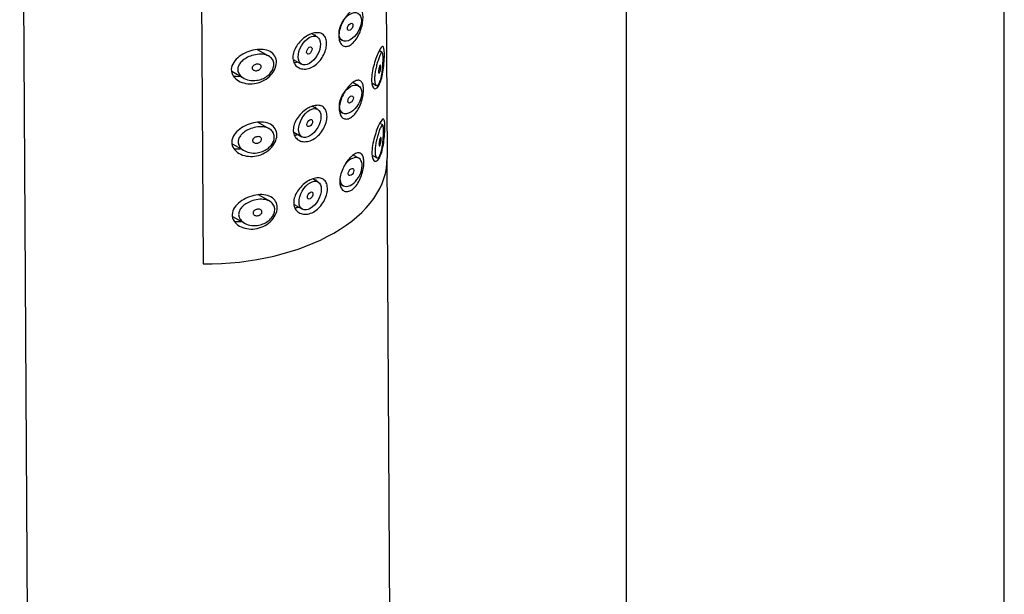
# Model space of a CAD drawing. Units: inches. Extents: x -1228 to -156, y -1163 to 1762.
# Drawn here: x -640 to -578, y -508 to -472 of the extents above; entities that cross this region are included whole.
import ezdxf

# ---------------------------------------------------------------- set-up
doc = ezdxf.new("R2010")
doc.units = ezdxf.units.IN
for name, color, linetype in [('045110', 7, 'Continuous'), ('445018', 7, 'Continuous'), ('445019', 7, 'Continuous'), ('445021', 7, 'Continuous'), ('Default', 7, 'Continuous')]:
    doc.layers.add(name, color=color, linetype=linetype)

# ---------------------------------------------------------------- blocks, each defined once
blk = doc.blocks.new('SE9')
at = {"layer": '045110', "color": 7, "linetype": 'Continuous', "ltscale": 25.4}
for p, q in [((-601.592, -382.449), (-601.592, -538.803)), ((-577.592, -538.803), (-577.592, -382.449))]:
    blk.add_line(p, q, dxfattribs=at)
at = {"layer": '445018', "color": 7, "linetype": 'Continuous', "ltscale": 25.4}
for p, q in [((-640.074, -426.817), (-639.223, -574.274)), ((-628.705, -439.899), (-628.43, -487.413)), ((-616.223, -574.142), (-616.762, -480.752))]:
    blk.add_line(p, q, dxfattribs=at)
blk.add_ellipse((-628.262, -480.818), major_axis=(-11.5, -0.066), ratio=0.573478, start_param=1.552823, end_param=3.152925, dxfattribs=at)
at = {"layer": '445019', "color": 7, "linetype": 'Continuous', "ltscale": 25.4}
for p, q in [((-621.199, -473.006), (-621.534, -472.815)), ((-619.797, -473.133), (-619.596, -473.247)), ((-624.263, -474.235), (-624.979, -473.826)), ((-617.064, -473.999), (-617.248, -473.894)), ((-622.712, -474.446), (-622.189, -474.744)), ((-626.617, -475.195), (-625.86, -475.626)), ((-618.579, -476.109), (-618.935, -475.907)), ((-617.732, -475.92), (-617.443, -476.085)), ((-621.172, -477.606), (-621.501, -477.419)), ((-619.771, -477.733), (-619.569, -477.847)), ((-624.236, -478.835), (-624.944, -478.432)), ((-617.037, -478.599), (-617.217, -478.497)), ((-622.687, -479.045), (-622.162, -479.344)), ((-626.592, -479.795), (-625.834, -480.226)), ((-618.553, -480.71), (-618.903, -480.51)), ((-617.705, -480.52), (-617.417, -480.685)), ((-621.146, -482.207), (-621.468, -482.023)), ((-619.745, -482.332), (-619.543, -482.448)), ((-624.21, -483.435), (-624.909, -483.037)), ((-622.661, -483.645), (-622.136, -483.945)), ((-626.566, -484.394), (-625.807, -484.827))]:
    blk.add_line(p, q, dxfattribs=at)
for centre, major_axis in [((-619.101, -472.378), (0.495, 0.869)), ((-619.101, -472.378), (-0.124, -0.217)), ((-621.694, -473.875), (0.495, 0.869)), ((-621.694, -473.875), (-0.124, -0.217)), ((-619.074, -476.978), (0.495, 0.869)), ((-619.074, -476.978), (-0.124, -0.217)), ((-621.667, -478.475), (0.495, 0.869)), ((-621.667, -478.475), (-0.124, -0.217)), ((-619.048, -481.579), (-0.124, -0.217)), ((-621.641, -483.076), (0.495, 0.869)), ((-621.641, -483.076), (-0.124, -0.217))]:
    blk.add_ellipse(centre, major_axis=major_axis, ratio=0.581197, dxfattribs=at)
for start_param, end_param in [(2.352829, 6.283185), (0, 1.313757)]:
    blk.add_ellipse((-619.048, -481.579), major_axis=(0.495, 0.869), ratio=0.581197, start_param=start_param, end_param=end_param, dxfattribs=at)
for points, knots in [([(-625.028, -475.766), (-625.193, -475.789), (-625.362, -475.784), (-625.518, -475.752), (-625.661, -475.722), (-625.799, -475.669), (-625.914, -475.594), (-625.996, -475.54), (-626.069, -475.474), (-626.123, -475.398), (-626.169, -475.334), (-626.203, -475.262), (-626.221, -475.187), (-626.238, -475.112), (-626.238, -475.032), (-626.221, -474.955), (-626.206, -474.882), (-626.175, -474.81), (-626.134, -474.744), (-626.089, -474.672), (-626.032, -474.604), (-625.966, -474.543), (-625.888, -474.471), (-625.798, -474.407), (-625.702, -474.353), (-625.587, -474.287), (-625.461, -474.233), (-625.333, -474.194), (-625.187, -474.149), (-625.034, -474.121), (-624.887, -474.113), (-624.738, -474.105), (-624.59, -474.118), (-624.46, -474.155), (-624.342, -474.188), (-624.234, -474.241), (-624.15, -474.313), (-624.077, -474.374), (-624.02, -474.452), (-623.984, -474.538), (-623.953, -474.615), (-623.939, -474.702), (-623.943, -474.791), (-623.947, -474.875), (-623.967, -474.963), (-624.003, -475.048), (-624.038, -475.133), (-624.089, -475.217), (-624.151, -475.293), (-624.217, -475.373), (-624.296, -475.447), (-624.382, -475.509), (-624.477, -475.578), (-624.583, -475.635), (-624.693, -475.678), (-624.801, -475.72), (-624.915, -475.75), (-625.028, -475.766)], [0, 0, 0, 0, 0.075018, 0.075018, 0.075018, 0.14397, 0.14397, 0.14397, 0.192945, 0.192945, 0.192945, 0.234391, 0.234391, 0.234391, 0.276038, 0.276038, 0.276038, 0.314788, 0.314788, 0.314788, 0.356303, 0.356303, 0.356303, 0.405301, 0.405301, 0.405301, 0.46433, 0.46433, 0.46433, 0.531629, 0.531629, 0.531629, 0.599805, 0.599805, 0.599805, 0.661148, 0.661148, 0.661148, 0.713958, 0.713958, 0.713958, 0.761014, 0.761014, 0.761014, 0.805616, 0.805616, 0.805616, 0.850376, 0.850376, 0.850376, 0.89749, 0.89749, 0.89749, 0.949034, 0.949034, 0.949034, 1, 1, 1, 1]), ([(-617.223, -475.875), (-617.257, -475.956), (-617.294, -476.018), (-617.331, -476.055), (-617.368, -476.092), (-617.406, -476.104), (-617.44, -476.086), (-617.47, -476.071), (-617.497, -476.031), (-617.516, -475.969), (-617.533, -475.915), (-617.545, -475.843), (-617.55, -475.758), (-617.554, -475.68), (-617.552, -475.589), (-617.544, -475.494), (-617.537, -475.4), (-617.523, -475.299), (-617.506, -475.2), (-617.489, -475.097), (-617.466, -474.992), (-617.442, -474.894), (-617.416, -474.787), (-617.387, -474.684), (-617.359, -474.591), (-617.327, -474.488), (-617.294, -474.394), (-617.264, -474.315), (-617.23, -474.226), (-617.198, -474.152), (-617.169, -474.099), (-617.138, -474.04), (-617.111, -474.004), (-617.089, -473.996), (-617.071, -473.989), (-617.056, -474), (-617.044, -474.034), (-617.035, -474.061), (-617.027, -474.104), (-617.022, -474.162), (-617.018, -474.22), (-617.015, -474.295), (-617.015, -474.381), (-617.014, -474.456), (-617.016, -474.541), (-617.02, -474.629), (-617.023, -474.716), (-617.028, -474.808), (-617.035, -474.898), (-617.044, -475), (-617.054, -475.103), (-617.067, -475.2), (-617.082, -475.317), (-617.1, -475.429), (-617.122, -475.53), (-617.147, -475.648), (-617.177, -475.755), (-617.21, -475.841), (-617.214, -475.853), (-617.219, -475.864), (-617.223, -475.875)], [0, 0, 0, 0, 0.063306, 0.063306, 0.063306, 0.127077, 0.127077, 0.127077, 0.183393, 0.183393, 0.183393, 0.232592, 0.232592, 0.232592, 0.277984, 0.277984, 0.277984, 0.32248, 0.32248, 0.32248, 0.36841, 0.36841, 0.36841, 0.417891, 0.417891, 0.417891, 0.472919, 0.472919, 0.472919, 0.534865, 0.534865, 0.534865, 0.602789, 0.602789, 0.602789, 0.658456, 0.658456, 0.658456, 0.703486, 0.703486, 0.703486, 0.748925, 0.748925, 0.748925, 0.788572, 0.788572, 0.788572, 0.828067, 0.828067, 0.828067, 0.873128, 0.873128, 0.873128, 0.927397, 0.927397, 0.927397, 0.991454, 0.991454, 0.991454, 1, 1, 1, 1]), ([(-625.034, -474.742), (-624.993, -474.736), (-624.951, -474.737), (-624.913, -474.744), (-624.879, -474.751), (-624.847, -474.763), (-624.821, -474.78), (-624.802, -474.793), (-624.786, -474.809), (-624.774, -474.827), (-624.762, -474.846), (-624.754, -474.867), (-624.752, -474.889), (-624.749, -474.909), (-624.751, -474.93), (-624.757, -474.951), (-624.763, -474.971), (-624.773, -474.991), (-624.786, -475.01), (-624.799, -475.03), (-624.816, -475.049), (-624.835, -475.065), (-624.856, -475.083), (-624.881, -475.099), (-624.906, -475.112), (-624.935, -475.127), (-624.967, -475.138), (-624.998, -475.145), (-625.034, -475.153), (-625.07, -475.157), (-625.105, -475.155), (-625.142, -475.153), (-625.178, -475.145), (-625.209, -475.132), (-625.234, -475.122), (-625.256, -475.108), (-625.274, -475.09), (-625.293, -475.073), (-625.307, -475.052), (-625.315, -475.029), (-625.321, -475.009), (-625.323, -474.987), (-625.321, -474.966), (-625.318, -474.946), (-625.312, -474.926), (-625.302, -474.908), (-625.292, -474.888), (-625.279, -474.87), (-625.263, -474.853), (-625.245, -474.834), (-625.224, -474.818), (-625.201, -474.803), (-625.175, -474.786), (-625.146, -474.772), (-625.117, -474.762), (-625.09, -474.753), (-625.062, -474.746), (-625.034, -474.742)], [0, 0, 0, 0, 0.075358, 0.075358, 0.075358, 0.141595, 0.141595, 0.141595, 0.189839, 0.189839, 0.189839, 0.238369, 0.238369, 0.238369, 0.282442, 0.282442, 0.282442, 0.325243, 0.325243, 0.325243, 0.370446, 0.370446, 0.370446, 0.420874, 0.420874, 0.420874, 0.47839, 0.47839, 0.47839, 0.542958, 0.542958, 0.542958, 0.610987, 0.610987, 0.610987, 0.663971, 0.663971, 0.663971, 0.717474, 0.717474, 0.717474, 0.763235, 0.763235, 0.763235, 0.804657, 0.804657, 0.804657, 0.847201, 0.847201, 0.847201, 0.894817, 0.894817, 0.894817, 0.950072, 0.950072, 0.950072, 1, 1, 1, 1]), ([(-617.229, -474.851), (-617.22, -474.828), (-617.21, -474.81), (-617.201, -474.801), (-617.193, -474.793), (-617.186, -474.791), (-617.18, -474.797), (-617.176, -474.801), (-617.172, -474.81), (-617.169, -474.823), (-617.166, -474.836), (-617.165, -474.853), (-617.164, -474.874), (-617.163, -474.893), (-617.164, -474.915), (-617.165, -474.938), (-617.166, -474.96), (-617.168, -474.983), (-617.17, -475.007), (-617.173, -475.032), (-617.176, -475.057), (-617.18, -475.081), (-617.185, -475.109), (-617.19, -475.136), (-617.196, -475.16), (-617.203, -475.189), (-617.21, -475.214), (-617.218, -475.236), (-617.226, -475.261), (-617.235, -475.281), (-617.244, -475.295), (-617.253, -475.309), (-617.262, -475.317), (-617.27, -475.318), (-617.276, -475.318), (-617.282, -475.314), (-617.287, -475.305), (-617.291, -475.296), (-617.295, -475.281), (-617.297, -475.262), (-617.299, -475.245), (-617.3, -475.224), (-617.299, -475.202), (-617.299, -475.181), (-617.297, -475.157), (-617.295, -475.133), (-617.292, -475.109), (-617.289, -475.084), (-617.285, -475.06), (-617.28, -475.033), (-617.275, -475.007), (-617.269, -474.982), (-617.263, -474.955), (-617.256, -474.929), (-617.249, -474.906), (-617.242, -474.886), (-617.236, -474.867), (-617.229, -474.851)], [0, 0, 0, 0, 0.075273, 0.075273, 0.075273, 0.142814, 0.142814, 0.142814, 0.191277, 0.191277, 0.191277, 0.240123, 0.240123, 0.240123, 0.283276, 0.283276, 0.283276, 0.324663, 0.324663, 0.324663, 0.369044, 0.369044, 0.369044, 0.419786, 0.419786, 0.419786, 0.478703, 0.478703, 0.478703, 0.544694, 0.544694, 0.544694, 0.612447, 0.612447, 0.612447, 0.664563, 0.664563, 0.664563, 0.717083, 0.717083, 0.717083, 0.763363, 0.763363, 0.763363, 0.806214, 0.806214, 0.806214, 0.849774, 0.849774, 0.849774, 0.897274, 0.897274, 0.897274, 0.951098, 0.951098, 0.951098, 1, 1, 1, 1]), ([(-617.197, -480.476), (-617.23, -480.556), (-617.267, -480.618), (-617.304, -480.655), (-617.341, -480.692), (-617.38, -480.704), (-617.414, -480.687), (-617.443, -480.671), (-617.47, -480.631), (-617.49, -480.57), (-617.507, -480.516), (-617.519, -480.443), (-617.523, -480.358), (-617.527, -480.28), (-617.525, -480.189), (-617.518, -480.094), (-617.51, -480), (-617.497, -479.9), (-617.48, -479.8), (-617.462, -479.697), (-617.44, -479.593), (-617.416, -479.494), (-617.39, -479.387), (-617.361, -479.285), (-617.332, -479.192), (-617.3, -479.088), (-617.268, -478.995), (-617.237, -478.915), (-617.203, -478.826), (-617.171, -478.753), (-617.143, -478.699), (-617.112, -478.641), (-617.084, -478.604), (-617.062, -478.596), (-617.044, -478.589), (-617.029, -478.601), (-617.018, -478.634), (-617.008, -478.662), (-617.001, -478.704), (-616.996, -478.762), (-616.991, -478.82), (-616.988, -478.896), (-616.988, -478.981), (-616.988, -479.057), (-616.99, -479.142), (-616.993, -479.229), (-616.997, -479.316), (-617.002, -479.408), (-617.009, -479.498), (-617.017, -479.601), (-617.027, -479.703), (-617.04, -479.8), (-617.055, -479.917), (-617.074, -480.029), (-617.095, -480.13), (-617.12, -480.249), (-617.15, -480.355), (-617.183, -480.442), (-617.188, -480.453), (-617.192, -480.465), (-617.197, -480.476)], [0, 0, 0, 0, 0.063306, 0.063306, 0.063306, 0.127077, 0.127077, 0.127077, 0.183393, 0.183393, 0.183393, 0.232592, 0.232592, 0.232592, 0.277984, 0.277984, 0.277984, 0.32248, 0.32248, 0.32248, 0.36841, 0.36841, 0.36841, 0.417891, 0.417891, 0.417891, 0.472919, 0.472919, 0.472919, 0.534865, 0.534865, 0.534865, 0.602789, 0.602789, 0.602789, 0.658456, 0.658456, 0.658456, 0.703486, 0.703486, 0.703486, 0.748925, 0.748925, 0.748925, 0.788572, 0.788572, 0.788572, 0.828067, 0.828067, 0.828067, 0.873128, 0.873128, 0.873128, 0.927397, 0.927397, 0.927397, 0.991454, 0.991454, 0.991454, 1, 1, 1, 1]), ([(-625.002, -480.366), (-625.167, -480.389), (-625.335, -480.384), (-625.491, -480.352), (-625.635, -480.323), (-625.772, -480.269), (-625.887, -480.194), (-625.969, -480.14), (-626.042, -480.074), (-626.097, -479.999), (-626.143, -479.935), (-626.177, -479.863), (-626.194, -479.788), (-626.211, -479.713), (-626.211, -479.633), (-626.195, -479.555), (-626.179, -479.483), (-626.149, -479.411), (-626.107, -479.344), (-626.063, -479.272), (-626.005, -479.204), (-625.939, -479.143), (-625.862, -479.072), (-625.772, -479.007), (-625.676, -478.953), (-625.561, -478.887), (-625.435, -478.834), (-625.306, -478.794), (-625.16, -478.749), (-625.008, -478.721), (-624.86, -478.713), (-624.712, -478.705), (-624.564, -478.718), (-624.433, -478.755), (-624.315, -478.788), (-624.207, -478.841), (-624.123, -478.913), (-624.05, -478.975), (-623.993, -479.052), (-623.958, -479.138), (-623.927, -479.216), (-623.912, -479.303), (-623.916, -479.391), (-623.92, -479.475), (-623.941, -479.563), (-623.976, -479.648), (-624.011, -479.733), (-624.063, -479.817), (-624.125, -479.893), (-624.19, -479.973), (-624.269, -480.047), (-624.356, -480.11), (-624.451, -480.178), (-624.557, -480.235), (-624.666, -480.278), (-624.774, -480.321), (-624.888, -480.35), (-625.002, -480.366)], [0, 0, 0, 0, 0.075018, 0.075018, 0.075018, 0.14397, 0.14397, 0.14397, 0.192945, 0.192945, 0.192945, 0.234391, 0.234391, 0.234391, 0.276038, 0.276038, 0.276038, 0.314788, 0.314788, 0.314788, 0.356303, 0.356303, 0.356303, 0.405301, 0.405301, 0.405301, 0.46433, 0.46433, 0.46433, 0.531629, 0.531629, 0.531629, 0.599805, 0.599805, 0.599805, 0.661148, 0.661148, 0.661148, 0.713958, 0.713958, 0.713958, 0.761014, 0.761014, 0.761014, 0.805616, 0.805616, 0.805616, 0.850376, 0.850376, 0.850376, 0.89749, 0.89749, 0.89749, 0.949034, 0.949034, 0.949034, 1, 1, 1, 1]), ([(-625.008, -479.342), (-624.966, -479.336), (-624.924, -479.337), (-624.886, -479.344), (-624.852, -479.351), (-624.821, -479.363), (-624.795, -479.381), (-624.776, -479.393), (-624.759, -479.409), (-624.747, -479.428), (-624.735, -479.446), (-624.728, -479.467), (-624.725, -479.489), (-624.723, -479.509), (-624.725, -479.531), (-624.731, -479.551), (-624.737, -479.572), (-624.746, -479.592), (-624.759, -479.61), (-624.773, -479.63), (-624.79, -479.649), (-624.809, -479.665), (-624.83, -479.684), (-624.854, -479.7), (-624.88, -479.713), (-624.909, -479.727), (-624.94, -479.738), (-624.972, -479.746), (-625.007, -479.754), (-625.044, -479.757), (-625.079, -479.755), (-625.115, -479.753), (-625.151, -479.746), (-625.183, -479.732), (-625.207, -479.722), (-625.23, -479.708), (-625.248, -479.691), (-625.266, -479.673), (-625.28, -479.652), (-625.288, -479.629), (-625.295, -479.609), (-625.297, -479.588), (-625.294, -479.566), (-625.292, -479.547), (-625.285, -479.527), (-625.276, -479.508), (-625.266, -479.489), (-625.252, -479.47), (-625.236, -479.454), (-625.219, -479.435), (-625.198, -479.418), (-625.175, -479.403), (-625.149, -479.387), (-625.12, -479.373), (-625.09, -479.362), (-625.063, -479.353), (-625.035, -479.346), (-625.008, -479.342)], [0, 0, 0, 0, 0.075358, 0.075358, 0.075358, 0.141595, 0.141595, 0.141595, 0.189839, 0.189839, 0.189839, 0.238369, 0.238369, 0.238369, 0.282442, 0.282442, 0.282442, 0.325243, 0.325243, 0.325243, 0.370446, 0.370446, 0.370446, 0.420874, 0.420874, 0.420874, 0.47839, 0.47839, 0.47839, 0.542958, 0.542958, 0.542958, 0.610987, 0.610987, 0.610987, 0.663971, 0.663971, 0.663971, 0.717474, 0.717474, 0.717474, 0.763235, 0.763235, 0.763235, 0.804657, 0.804657, 0.804657, 0.847201, 0.847201, 0.847201, 0.894817, 0.894817, 0.894817, 0.950072, 0.950072, 0.950072, 1, 1, 1, 1]), ([(-617.203, -479.452), (-617.193, -479.428), (-617.183, -479.41), (-617.174, -479.401), (-617.167, -479.393), (-617.159, -479.391), (-617.153, -479.397), (-617.149, -479.401), (-617.145, -479.41), (-617.143, -479.423), (-617.14, -479.436), (-617.138, -479.454), (-617.137, -479.475), (-617.137, -479.493), (-617.137, -479.515), (-617.138, -479.538), (-617.139, -479.56), (-617.141, -479.584), (-617.144, -479.607), (-617.146, -479.632), (-617.15, -479.657), (-617.154, -479.682), (-617.158, -479.709), (-617.164, -479.736), (-617.17, -479.761), (-617.176, -479.789), (-617.184, -479.815), (-617.191, -479.837), (-617.2, -479.861), (-617.208, -479.881), (-617.217, -479.895), (-617.226, -479.909), (-617.235, -479.918), (-617.243, -479.918), (-617.25, -479.919), (-617.255, -479.914), (-617.26, -479.905), (-617.265, -479.896), (-617.268, -479.881), (-617.271, -479.862), (-617.273, -479.845), (-617.273, -479.825), (-617.273, -479.802), (-617.272, -479.781), (-617.271, -479.757), (-617.268, -479.734), (-617.266, -479.709), (-617.262, -479.684), (-617.258, -479.66), (-617.254, -479.633), (-617.249, -479.607), (-617.243, -479.583), (-617.236, -479.555), (-617.229, -479.529), (-617.222, -479.507), (-617.216, -479.486), (-617.209, -479.467), (-617.203, -479.452)], [0, 0, 0, 0, 0.075273, 0.075273, 0.075273, 0.142814, 0.142814, 0.142814, 0.191277, 0.191277, 0.191277, 0.240123, 0.240123, 0.240123, 0.283276, 0.283276, 0.283276, 0.324663, 0.324663, 0.324663, 0.369044, 0.369044, 0.369044, 0.419786, 0.419786, 0.419786, 0.478703, 0.478703, 0.478703, 0.544694, 0.544694, 0.544694, 0.612447, 0.612447, 0.612447, 0.664563, 0.664563, 0.664563, 0.717083, 0.717083, 0.717083, 0.763363, 0.763363, 0.763363, 0.806214, 0.806214, 0.806214, 0.849774, 0.849774, 0.849774, 0.897274, 0.897274, 0.897274, 0.951098, 0.951098, 0.951098, 1, 1, 1, 1]), ([(-624.975, -484.967), (-625.14, -484.99), (-625.309, -484.985), (-625.465, -484.953), (-625.608, -484.923), (-625.746, -484.87), (-625.861, -484.794), (-625.943, -484.741), (-626.016, -484.674), (-626.07, -484.599), (-626.116, -484.535), (-626.15, -484.463), (-626.167, -484.388), (-626.184, -484.313), (-626.185, -484.233), (-626.168, -484.155), (-626.152, -484.083), (-626.122, -484.011), (-626.081, -483.944), (-626.036, -483.872), (-625.978, -483.805), (-625.913, -483.744), (-625.835, -483.672), (-625.745, -483.608), (-625.649, -483.553), (-625.534, -483.487), (-625.408, -483.434), (-625.28, -483.394), (-625.134, -483.349), (-624.981, -483.321), (-624.834, -483.313), (-624.685, -483.306), (-624.537, -483.319), (-624.406, -483.355), (-624.289, -483.388), (-624.181, -483.442), (-624.097, -483.513), (-624.024, -483.575), (-623.966, -483.652), (-623.931, -483.739), (-623.9, -483.816), (-623.886, -483.903), (-623.89, -483.991), (-623.894, -484.076), (-623.914, -484.164), (-623.95, -484.248), (-623.985, -484.333), (-624.036, -484.417), (-624.098, -484.493), (-624.164, -484.574), (-624.243, -484.647), (-624.329, -484.71), (-624.424, -484.779), (-624.53, -484.836), (-624.639, -484.879), (-624.748, -484.921), (-624.862, -484.951), (-624.975, -484.967)], [0, 0, 0, 0, 0.075018, 0.075018, 0.075018, 0.14397, 0.14397, 0.14397, 0.192945, 0.192945, 0.192945, 0.234391, 0.234391, 0.234391, 0.276038, 0.276038, 0.276038, 0.314788, 0.314788, 0.314788, 0.356303, 0.356303, 0.356303, 0.405301, 0.405301, 0.405301, 0.46433, 0.46433, 0.46433, 0.531629, 0.531629, 0.531629, 0.599805, 0.599805, 0.599805, 0.661148, 0.661148, 0.661148, 0.713958, 0.713958, 0.713958, 0.761014, 0.761014, 0.761014, 0.805616, 0.805616, 0.805616, 0.850376, 0.850376, 0.850376, 0.89749, 0.89749, 0.89749, 0.949034, 0.949034, 0.949034, 1, 1, 1, 1]), ([(-624.981, -483.942), (-624.94, -483.937), (-624.898, -483.937), (-624.859, -483.945), (-624.826, -483.951), (-624.794, -483.963), (-624.768, -483.981), (-624.749, -483.994), (-624.733, -484.01), (-624.721, -484.028), (-624.709, -484.046), (-624.701, -484.067), (-624.699, -484.089), (-624.696, -484.109), (-624.698, -484.131), (-624.704, -484.152), (-624.71, -484.172), (-624.72, -484.192), (-624.733, -484.211), (-624.746, -484.231), (-624.763, -484.249), (-624.782, -484.266), (-624.803, -484.284), (-624.828, -484.3), (-624.853, -484.313), (-624.882, -484.328), (-624.914, -484.339), (-624.945, -484.346), (-624.981, -484.354), (-625.017, -484.357), (-625.052, -484.355), (-625.089, -484.353), (-625.125, -484.346), (-625.156, -484.333), (-625.181, -484.322), (-625.203, -484.308), (-625.221, -484.291), (-625.239, -484.274), (-625.254, -484.252), (-625.261, -484.229), (-625.268, -484.21), (-625.27, -484.188), (-625.268, -484.166), (-625.265, -484.147), (-625.259, -484.127), (-625.249, -484.108), (-625.239, -484.089), (-625.226, -484.071), (-625.21, -484.054), (-625.192, -484.035), (-625.171, -484.018), (-625.148, -484.004), (-625.122, -483.987), (-625.093, -483.973), (-625.064, -483.963), (-625.037, -483.953), (-625.009, -483.946), (-624.981, -483.942)], [0, 0, 0, 0, 0.075358, 0.075358, 0.075358, 0.141595, 0.141595, 0.141595, 0.189839, 0.189839, 0.189839, 0.238369, 0.238369, 0.238369, 0.282442, 0.282442, 0.282442, 0.325243, 0.325243, 0.325243, 0.370446, 0.370446, 0.370446, 0.420874, 0.420874, 0.420874, 0.47839, 0.47839, 0.47839, 0.542958, 0.542958, 0.542958, 0.610987, 0.610987, 0.610987, 0.663971, 0.663971, 0.663971, 0.717474, 0.717474, 0.717474, 0.763235, 0.763235, 0.763235, 0.804657, 0.804657, 0.804657, 0.847201, 0.847201, 0.847201, 0.894817, 0.894817, 0.894817, 0.950072, 0.950072, 0.950072, 1, 1, 1, 1])]:
    blk.add_open_spline(points, degree=3, knots=knots, dxfattribs=at)
at = {"layer": '445021', "color": 7, "linetype": 'Continuous', "ltscale": 25.4}
for p, q in [((-617.036, -433.313), (-616.763, -480.677)), ((-628.705, -439.899), (-628.43, -487.413))]:
    blk.add_line(p, q, dxfattribs=at)
blk.add_ellipse((-628.262, -480.818), major_axis=(-11.5, -0.066), ratio=0.573478, start_param=1.552823, end_param=3.152925, dxfattribs=at)
for points, knots in [([(-619.005, -471.327), (-618.917, -471.257), (-618.831, -471.206), (-618.752, -471.179), (-618.674, -471.151), (-618.601, -471.146), (-618.539, -471.165), (-618.477, -471.184), (-618.423, -471.227), (-618.383, -471.292), (-618.343, -471.356), (-618.314, -471.443), (-618.299, -471.547), (-618.284, -471.647), (-618.28, -471.765), (-618.289, -471.891), (-618.298, -472.014), (-618.319, -472.148), (-618.349, -472.282), (-618.381, -472.418), (-618.424, -472.557), (-618.476, -472.689), (-618.529, -472.824), (-618.594, -472.955), (-618.665, -473.071), (-618.738, -473.19), (-618.821, -473.296), (-618.906, -473.38), (-618.992, -473.465), (-619.083, -473.529), (-619.172, -473.568), (-619.259, -473.607), (-619.347, -473.622), (-619.426, -473.612), (-619.504, -473.602), (-619.576, -473.568), (-619.636, -473.513), (-619.695, -473.458), (-619.742, -473.381), (-619.774, -473.288), (-619.805, -473.195), (-619.822, -473.085), (-619.821, -472.965), (-619.821, -472.845), (-619.803, -472.713), (-619.771, -472.58), (-619.738, -472.447), (-619.69, -472.308), (-619.63, -472.176), (-619.57, -472.044), (-619.498, -471.914), (-619.42, -471.797), (-619.342, -471.68), (-619.257, -471.572), (-619.171, -471.482), (-619.116, -471.423), (-619.06, -471.371), (-619.005, -471.327)], [0, 0, 0, 0, 0.054994, 0.054994, 0.054994, 0.109962, 0.109962, 0.109962, 0.165244, 0.165244, 0.165244, 0.219581, 0.219581, 0.219581, 0.272022, 0.272022, 0.272022, 0.323329, 0.323329, 0.323329, 0.375256, 0.375256, 0.375256, 0.42893, 0.42893, 0.42893, 0.484005, 0.484005, 0.484005, 0.539135, 0.539135, 0.539135, 0.593366, 0.593366, 0.593366, 0.646788, 0.646788, 0.646788, 0.699931, 0.699931, 0.699931, 0.753105, 0.753105, 0.753105, 0.806332, 0.806332, 0.806332, 0.859559, 0.859559, 0.859559, 0.912732, 0.912732, 0.912732, 0.96587, 0.96587, 0.96587, 1, 1, 1, 1]), ([(-621.621, -472.838), (-621.502, -472.788), (-621.383, -472.757), (-621.274, -472.747), (-621.164, -472.737), (-621.061, -472.749), (-620.972, -472.781), (-620.885, -472.813), (-620.809, -472.867), (-620.75, -472.938), (-620.692, -473.01), (-620.649, -473.101), (-620.624, -473.204), (-620.6, -473.308), (-620.593, -473.427), (-620.605, -473.551), (-620.616, -473.676), (-620.646, -473.81), (-620.693, -473.941), (-620.74, -474.073), (-620.805, -474.206), (-620.883, -474.328), (-620.961, -474.45), (-621.054, -474.566), (-621.157, -474.664), (-621.259, -474.762), (-621.372, -474.847), (-621.488, -474.91), (-621.605, -474.973), (-621.727, -475.017), (-621.846, -475.038), (-621.966, -475.059), (-622.085, -475.057), (-622.192, -475.033), (-622.302, -475.008), (-622.402, -474.96), (-622.485, -474.892), (-622.567, -474.825), (-622.633, -474.737), (-622.676, -474.635), (-622.718, -474.536), (-622.74, -474.422), (-622.739, -474.303), (-622.738, -474.187), (-622.716, -474.063), (-622.674, -473.941), (-622.633, -473.819), (-622.572, -473.696), (-622.496, -473.58), (-622.419, -473.461), (-622.324, -473.346), (-622.221, -473.245), (-622.115, -473.141), (-621.996, -473.047), (-621.876, -472.971), (-621.792, -472.918), (-621.706, -472.873), (-621.621, -472.838)], [0, 0, 0, 0, 0.053707, 0.053707, 0.053707, 0.107448, 0.107448, 0.107448, 0.160736, 0.160736, 0.160736, 0.213878, 0.213878, 0.213878, 0.267078, 0.267078, 0.267078, 0.320316, 0.320316, 0.320316, 0.373538, 0.373538, 0.373538, 0.426695, 0.426695, 0.426695, 0.479871, 0.479871, 0.479871, 0.533459, 0.533459, 0.533459, 0.587939, 0.587939, 0.587939, 0.643185, 0.643185, 0.643185, 0.698042, 0.698042, 0.698042, 0.751182, 0.751182, 0.751182, 0.802716, 0.802716, 0.802716, 0.854224, 0.854224, 0.854224, 0.907221, 0.907221, 0.907221, 0.961916, 0.961916, 0.961916, 1, 1, 1, 1]), ([(-617.266, -473.908), (-617.163, -473.704), (-617.081, -473.598), (-616.967, -473.626), (-616.935, -473.778), (-616.927, -474.361), (-616.951, -474.76), (-617.054, -475.465), (-617.133, -475.776), (-617.33, -476.207), (-617.451, -476.326), (-617.659, -476.266), (-617.737, -476.078), (-617.751, -475.495), (-617.685, -475.107), (-617.49, -474.414), (-617.368, -474.111), (-617.266, -473.908)], [0, 0, 0, 0, 0.125, 0.125, 0.25, 0.25, 0.375, 0.375, 0.5, 0.5, 0.625, 0.625, 0.75, 0.75, 0.875, 0.875, 1, 1, 1, 1]), ([(-625.141, -473.833), (-624.787, -473.773), (-624.444, -473.802), (-623.927, -474.084), (-623.774, -474.342), (-623.789, -474.943), (-623.959, -475.277), (-624.493, -475.771), (-624.848, -475.928), (-625.548, -476.019), (-625.905, -475.957), (-626.455, -475.641), (-626.653, -475.37), (-626.635, -474.764), (-626.423, -474.468), (-625.85, -474.038), (-625.495, -473.893), (-625.141, -473.833)], [0, 0, 0, 0, 0.125, 0.125, 0.25, 0.25, 0.375, 0.375, 0.5, 0.5, 0.625, 0.625, 0.75, 0.75, 0.875, 0.875, 1, 1, 1, 1]), ([(-622.682, -474.639), (-622.606, -474.636), (-622.528, -474.623), (-622.451, -474.602), (-622.449, -474.601), (-622.446, -474.6), (-622.444, -474.6)], [0.44979296, 0.44979296, 0.44979296, 0.44979296, 0.48416384, 0.48416384, 0.48416384, 0.48516159, 0.48516159, 0.48516159, 0.48516159]), ([(-618.978, -475.933), (-618.89, -475.863), (-618.804, -475.812), (-618.726, -475.784), (-618.647, -475.757), (-618.574, -475.752), (-618.512, -475.771), (-618.45, -475.79), (-618.397, -475.833), (-618.356, -475.898), (-618.316, -475.962), (-618.288, -476.049), (-618.272, -476.153), (-618.257, -476.253), (-618.254, -476.371), (-618.263, -476.497), (-618.271, -476.62), (-618.292, -476.754), (-618.323, -476.888), (-618.354, -477.024), (-618.397, -477.163), (-618.449, -477.294), (-618.503, -477.43), (-618.567, -477.561), (-618.638, -477.677), (-618.712, -477.796), (-618.794, -477.902), (-618.88, -477.986), (-618.965, -478.07), (-619.057, -478.135), (-619.145, -478.174), (-619.233, -478.213), (-619.32, -478.228), (-619.399, -478.218), (-619.478, -478.208), (-619.55, -478.174), (-619.609, -478.119), (-619.668, -478.064), (-619.716, -477.987), (-619.747, -477.894), (-619.779, -477.801), (-619.795, -477.69), (-619.795, -477.571), (-619.794, -477.451), (-619.777, -477.319), (-619.744, -477.186), (-619.712, -477.053), (-619.663, -476.914), (-619.603, -476.782), (-619.544, -476.65), (-619.471, -476.52), (-619.393, -476.403), (-619.316, -476.285), (-619.23, -476.178), (-619.145, -476.087), (-619.089, -476.029), (-619.033, -475.977), (-618.978, -475.933)], [0, 0, 0, 0, 0.054994, 0.054994, 0.054994, 0.109962, 0.109962, 0.109962, 0.165244, 0.165244, 0.165244, 0.219581, 0.219581, 0.219581, 0.272022, 0.272022, 0.272022, 0.323329, 0.323329, 0.323329, 0.375256, 0.375256, 0.375256, 0.42893, 0.42893, 0.42893, 0.484005, 0.484005, 0.484005, 0.539135, 0.539135, 0.539135, 0.593366, 0.593366, 0.593366, 0.646788, 0.646788, 0.646788, 0.699931, 0.699931, 0.699931, 0.753105, 0.753105, 0.753105, 0.806332, 0.806332, 0.806332, 0.859559, 0.859559, 0.859559, 0.912732, 0.912732, 0.912732, 0.96587, 0.96587, 0.96587, 1, 1, 1, 1]), ([(-621.594, -477.443), (-621.475, -477.394), (-621.356, -477.363), (-621.247, -477.353), (-621.137, -477.343), (-621.034, -477.354), (-620.946, -477.387), (-620.858, -477.419), (-620.782, -477.473), (-620.723, -477.544), (-620.665, -477.616), (-620.622, -477.707), (-620.598, -477.81), (-620.573, -477.914), (-620.566, -478.033), (-620.578, -478.157), (-620.59, -478.282), (-620.62, -478.416), (-620.667, -478.547), (-620.713, -478.679), (-620.778, -478.811), (-620.856, -478.934), (-620.934, -479.056), (-621.028, -479.171), (-621.13, -479.27), (-621.232, -479.368), (-621.346, -479.452), (-621.461, -479.515), (-621.578, -479.579), (-621.701, -479.623), (-621.819, -479.644), (-621.939, -479.665), (-622.058, -479.663), (-622.166, -479.639), (-622.275, -479.614), (-622.376, -479.566), (-622.458, -479.498), (-622.54, -479.431), (-622.606, -479.342), (-622.65, -479.241), (-622.692, -479.142), (-622.714, -479.028), (-622.713, -478.909), (-622.712, -478.793), (-622.689, -478.669), (-622.648, -478.547), (-622.606, -478.425), (-622.545, -478.301), (-622.47, -478.186), (-622.392, -478.066), (-622.297, -477.952), (-622.194, -477.851), (-622.088, -477.746), (-621.97, -477.653), (-621.85, -477.577), (-621.766, -477.524), (-621.679, -477.479), (-621.594, -477.443)], [0, 0, 0, 0, 0.053707, 0.053707, 0.053707, 0.107448, 0.107448, 0.107448, 0.160736, 0.160736, 0.160736, 0.213878, 0.213878, 0.213878, 0.267078, 0.267078, 0.267078, 0.320316, 0.320316, 0.320316, 0.373538, 0.373538, 0.373538, 0.426695, 0.426695, 0.426695, 0.479871, 0.479871, 0.479871, 0.533459, 0.533459, 0.533459, 0.587939, 0.587939, 0.587939, 0.643185, 0.643185, 0.643185, 0.698042, 0.698042, 0.698042, 0.751182, 0.751182, 0.751182, 0.802716, 0.802716, 0.802716, 0.854224, 0.854224, 0.854224, 0.907221, 0.907221, 0.907221, 0.961916, 0.961916, 0.961916, 1, 1, 1, 1]), ([(-625.114, -478.439), (-624.761, -478.379), (-624.417, -478.408), (-623.901, -478.69), (-623.748, -478.947), (-623.763, -479.548), (-623.932, -479.883), (-624.467, -480.377), (-624.821, -480.534), (-625.522, -480.625), (-625.878, -480.563), (-626.429, -480.247), (-626.627, -479.975), (-626.608, -479.37), (-626.397, -479.074), (-625.823, -478.644), (-625.468, -478.499), (-625.114, -478.439)], [0, 0, 0, 0, 0.125, 0.125, 0.25, 0.25, 0.375, 0.375, 0.5, 0.5, 0.625, 0.625, 0.75, 0.75, 0.875, 0.875, 1, 1, 1, 1]), ([(-617.239, -478.513), (-617.137, -478.31), (-617.055, -478.204), (-616.941, -478.232), (-616.908, -478.384), (-616.9, -478.966), (-616.925, -479.366), (-617.027, -480.071), (-617.106, -480.382), (-617.304, -480.813), (-617.425, -480.932), (-617.632, -480.872), (-617.711, -480.684), (-617.725, -480.101), (-617.659, -479.712), (-617.463, -479.02), (-617.341, -478.717), (-617.239, -478.513)], [0, 0, 0, 0, 0.125, 0.125, 0.25, 0.25, 0.375, 0.375, 0.5, 0.5, 0.625, 0.625, 0.75, 0.75, 0.875, 0.875, 1, 1, 1, 1]), ([(-622.656, -479.245), (-622.58, -479.242), (-622.502, -479.229), (-622.424, -479.207), (-622.42, -479.206), (-622.416, -479.205), (-622.412, -479.204)], [0.44979296, 0.44979296, 0.44979296, 0.44979296, 0.48416384, 0.48416384, 0.48416384, 0.48593773, 0.48593773, 0.48593773, 0.48593773]), ([(-618.952, -480.539), (-618.864, -480.468), (-618.777, -480.418), (-618.699, -480.39), (-618.62, -480.363), (-618.548, -480.358), (-618.486, -480.376), (-618.424, -480.395), (-618.37, -480.439), (-618.33, -480.504), (-618.29, -480.568), (-618.261, -480.655), (-618.246, -480.758), (-618.231, -480.858), (-618.227, -480.976), (-618.236, -481.102), (-618.245, -481.226), (-618.265, -481.36), (-618.296, -481.494), (-618.328, -481.63), (-618.371, -481.769), (-618.422, -481.9), (-618.476, -482.036), (-618.54, -482.167), (-618.612, -482.283), (-618.685, -482.402), (-618.768, -482.508), (-618.853, -482.592), (-618.939, -482.676), (-619.03, -482.741), (-619.119, -482.78), (-619.206, -482.818), (-619.294, -482.833), (-619.373, -482.824), (-619.451, -482.814), (-619.523, -482.78), (-619.582, -482.725), (-619.641, -482.67), (-619.689, -482.593), (-619.721, -482.5), (-619.752, -482.407), (-619.769, -482.296), (-619.768, -482.176), (-619.768, -482.057), (-619.75, -481.925), (-619.718, -481.792), (-619.685, -481.658), (-619.636, -481.52), (-619.577, -481.388), (-619.517, -481.256), (-619.445, -481.126), (-619.367, -481.008), (-619.289, -480.891), (-619.203, -480.783), (-619.118, -480.693), (-619.063, -480.635), (-619.006, -480.583), (-618.952, -480.539)], [0, 0, 0, 0, 0.054994, 0.054994, 0.054994, 0.109962, 0.109962, 0.109962, 0.165244, 0.165244, 0.165244, 0.219581, 0.219581, 0.219581, 0.272022, 0.272022, 0.272022, 0.323329, 0.323329, 0.323329, 0.375256, 0.375256, 0.375256, 0.42893, 0.42893, 0.42893, 0.484005, 0.484005, 0.484005, 0.539135, 0.539135, 0.539135, 0.593366, 0.593366, 0.593366, 0.646788, 0.646788, 0.646788, 0.699931, 0.699931, 0.699931, 0.753105, 0.753105, 0.753105, 0.806332, 0.806332, 0.806332, 0.859559, 0.859559, 0.859559, 0.912732, 0.912732, 0.912732, 0.96587, 0.96587, 0.96587, 1, 1, 1, 1]), ([(-621.568, -482.049), (-621.449, -482), (-621.33, -481.968), (-621.22, -481.958), (-621.111, -481.949), (-621.008, -481.96), (-620.919, -481.993), (-620.831, -482.025), (-620.756, -482.078), (-620.697, -482.15), (-620.638, -482.221), (-620.595, -482.312), (-620.571, -482.416), (-620.547, -482.519), (-620.54, -482.638), (-620.551, -482.763), (-620.563, -482.888), (-620.593, -483.021), (-620.64, -483.153), (-620.687, -483.284), (-620.752, -483.417), (-620.83, -483.539), (-620.908, -483.662), (-621.001, -483.777), (-621.103, -483.876), (-621.206, -483.974), (-621.319, -484.058), (-621.435, -484.121), (-621.552, -484.185), (-621.674, -484.228), (-621.792, -484.249), (-621.912, -484.27), (-622.031, -484.269), (-622.139, -484.244), (-622.248, -484.22), (-622.349, -484.172), (-622.432, -484.104), (-622.513, -484.037), (-622.58, -483.948), (-622.623, -483.846), (-622.665, -483.748), (-622.687, -483.634), (-622.686, -483.515), (-622.685, -483.399), (-622.663, -483.275), (-622.621, -483.153), (-622.58, -483.031), (-622.518, -482.907), (-622.443, -482.791), (-622.365, -482.672), (-622.271, -482.558), (-622.168, -482.457), (-622.061, -482.352), (-621.943, -482.258), (-621.823, -482.183), (-621.739, -482.13), (-621.653, -482.085), (-621.568, -482.049)], [0, 0, 0, 0, 0.053707, 0.053707, 0.053707, 0.107448, 0.107448, 0.107448, 0.160736, 0.160736, 0.160736, 0.213878, 0.213878, 0.213878, 0.267078, 0.267078, 0.267078, 0.320316, 0.320316, 0.320316, 0.373538, 0.373538, 0.373538, 0.426695, 0.426695, 0.426695, 0.479871, 0.479871, 0.479871, 0.533459, 0.533459, 0.533459, 0.587939, 0.587939, 0.587939, 0.643185, 0.643185, 0.643185, 0.698042, 0.698042, 0.698042, 0.751182, 0.751182, 0.751182, 0.802716, 0.802716, 0.802716, 0.854224, 0.854224, 0.854224, 0.907221, 0.907221, 0.907221, 0.961916, 0.961916, 0.961916, 1, 1, 1, 1]), ([(-625.088, -483.045), (-624.734, -482.985), (-624.391, -483.014), (-623.874, -483.296), (-623.721, -483.553), (-623.736, -484.154), (-623.906, -484.489), (-624.44, -484.983), (-624.795, -485.14), (-625.495, -485.231), (-625.852, -485.169), (-626.402, -484.852), (-626.6, -484.581), (-626.582, -483.975), (-626.37, -483.679), (-625.796, -483.25), (-625.442, -483.105), (-625.088, -483.045)], [0, 0, 0, 0, 0.125, 0.125, 0.25, 0.25, 0.375, 0.375, 0.5, 0.5, 0.625, 0.625, 0.75, 0.75, 0.875, 0.875, 1, 1, 1, 1]), ([(-622.629, -483.851), (-622.553, -483.847), (-622.475, -483.835), (-622.398, -483.813), (-622.392, -483.811), (-622.386, -483.81), (-622.381, -483.808)], [0.44979296, 0.44979296, 0.44979296, 0.44979296, 0.48416384, 0.48416384, 0.48416384, 0.48671479, 0.48671479, 0.48671479, 0.48671479])]:
    blk.add_open_spline(points, degree=3, knots=knots, dxfattribs=at)
for points in [[(-621.311, -472.93), (-621.314, -472.907), (-621.317, -472.884), (-621.32, -472.862)], [(-626.519, -475.488), (-626.383, -475.511), (-626.241, -475.519), (-626.1, -475.511)], [(-621.286, -477.53), (-621.288, -477.501), (-621.292, -477.473), (-621.298, -477.445)], [(-626.493, -480.094), (-626.353, -480.117), (-626.209, -480.125), (-626.065, -480.117)], [(-621.26, -482.129), (-621.262, -482.102), (-621.266, -482.076), (-621.271, -482.051)], [(-626.466, -484.7), (-626.324, -484.724), (-626.177, -484.731), (-626.031, -484.722)]]:
    blk.add_open_spline(points, degree=3, dxfattribs=at)

msp = doc.modelspace()

# ---------------------------------------------------------------- block references
at = {"layer": 'Default'}
msp.add_blockref('SE9', (0, 0), dxfattribs=at)

doc.saveas('drawing.dxf')
